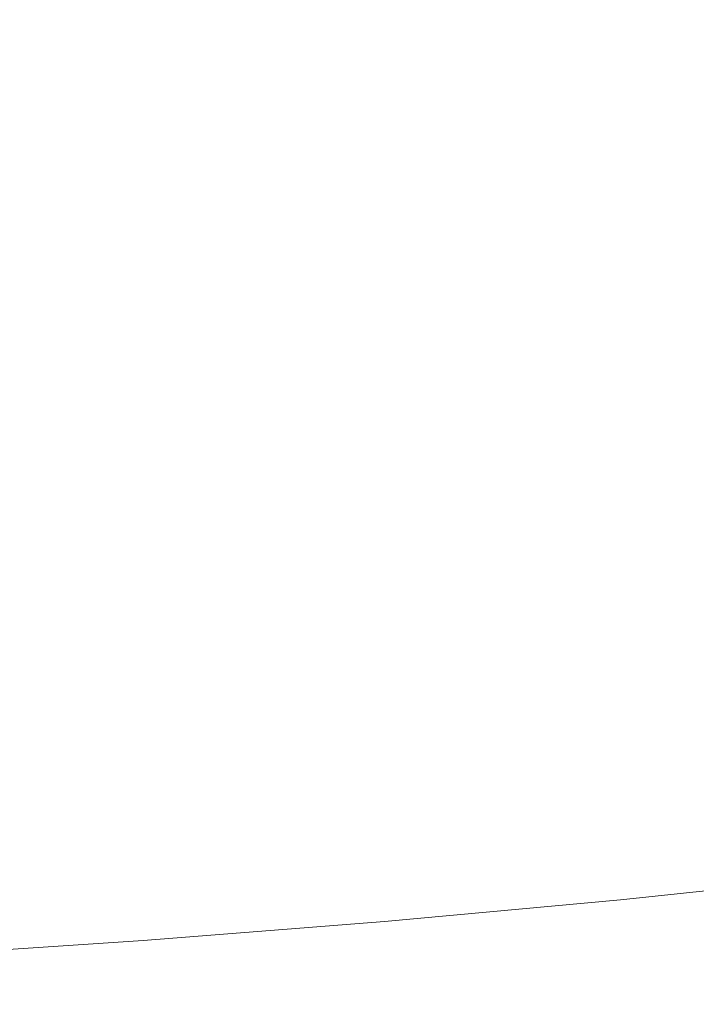
# Model space of a CAD drawing. Extents: x 0 to 1700, y -775 to -25.
# Drawn here: x 858 to 862, y -126 to -121 of the extents above; entities that cross this region are included whole.
import ezdxf

# ---------------------------------------------------------------- set-up
doc = ezdxf.new("R2010")
doc.units = 0
doc.header["$LTSCALE"] = 500
doc.header["$MEASUREMENT"] = 0
doc.layers.add('VERA_CERAMIKA', color=7, linetype='Continuous')
doc.layers.add('VERA_CHROM', color=7, linetype='Continuous')

msp = doc.modelspace()

# ---------------------------------------------------------------- linework, layer by layer
at = {"layer": 'VERA_CERAMIKA', "lineweight": 0, "invisible_edges": 15}
for points in [[(1096.501, -123.8401, -112.5703), (850.019, -110.8379, -52.4078), (850.019, -123.8401, -112.5703), (1096.501, -123.8401, -112.5703)], [(850.019, -110.8379, -52.4078), (1096.501, -123.8401, -112.5703), (1109.5919, -110.838, -52.4078), (850.019, -110.8379, -52.4078)], [(1081.054, -139.2067, -183.5432), (850.019, -123.8401, -112.5703), (850.019, -139.2066, -183.5432), (1081.054, -139.2067, -183.5432)], [(850.019, -123.8401, -112.5703), (1081.054, -139.2067, -183.5432), (1096.501, -123.8401, -112.5703), (850.019, -123.8401, -112.5703)]]:
    msp.add_3dface(points, dxfattribs=at)
at = {"layer": 'VERA_CHROM', "lineweight": 0}
for points, invisible_edges in [([(861.4376, -119.6598, -88.3273), (862.6486, -119.5332, -87.8109), (862.6556, -124.741, -86.419), (861.4446, -124.8685, -86.9354)], 15), ([(861.4446, -124.8685, -86.9354), (860.2006, -124.982, -87.3978), (860.1956, -119.7732, -88.7887), (861.4376, -119.6598, -88.3273)], 15), ([(858.9286, -125.0813, -87.805), (858.9236, -119.8736, -89.1959), (860.1956, -119.7732, -88.7887), (860.2006, -124.982, -87.3978)], 15), ([(858.9286, -125.0813, -87.805), (857.6317, -125.1686, -88.1581), (857.6276, -119.9598, -89.548), (858.9236, -119.8736, -89.1959)], 15), ([(860.3916, -121.3942, -63.1358), (861.4956, -121.366, -63.1437), (861.4836, -121.0923, -62.0341), (860.3806, -121.1185, -62.0164)], 15), ([(862.5676, -121.3351, -63.1516), (862.5546, -121.0632, -62.0519), (861.4836, -121.0923, -62.0341), (861.4956, -121.366, -63.1437)], 15), ([(859.2576, -121.4195, -63.129), (859.2476, -121.141, -61.9997), (858.0886, -121.1607, -61.984), (858.0976, -121.442, -63.123)], 15), ([(859.2576, -121.4195, -63.129), (860.3916, -121.3942, -63.1358), (860.3806, -121.1185, -62.0164), (859.2476, -121.141, -61.9997)], 15), ([(860.3916, -121.3942, -63.1358), (860.3806, -121.6679, -64.2552), (861.4836, -121.637, -64.2533), (861.4956, -121.366, -63.1437)], 15), ([(862.5676, -121.3351, -63.1516), (861.4956, -121.366, -63.1437), (861.4836, -121.637, -64.2533), (862.5546, -121.6042, -64.2523)], 15), ([(859.2576, -121.4195, -63.129), (859.2476, -121.6961, -64.2592), (860.3806, -121.6679, -64.2552), (860.3916, -121.3942, -63.1358)], 15), ([(859.2576, -121.4195, -63.129), (858.0976, -121.442, -63.123), (858.0886, -121.7204, -64.2631), (859.2476, -121.6961, -64.2592)], 15), ([(862.5546, -121.6042, -64.2523), (861.4836, -121.637, -64.2533), (861.4496, -121.9051, -65.3599), (862.5166, -121.8695, -65.3501)], 15), ([(859.2476, -121.6961, -64.2592), (859.2206, -121.9679, -65.3855), (860.3496, -121.9379, -65.3727), (860.3806, -121.6679, -64.2552)], 15), ([(860.3806, -121.6679, -64.2552), (860.3496, -121.9379, -65.3727), (861.4496, -121.9051, -65.3599), (861.4836, -121.637, -64.2533)], 15), ([(859.2476, -121.6961, -64.2592), (858.0886, -121.7204, -64.2631), (858.0646, -121.9951, -65.4002), (859.2206, -121.9679, -65.3855)], 15), ([(862.4556, -122.1301, -66.4399), (862.5166, -121.8695, -65.3501), (861.4496, -121.9051, -65.3599), (861.3946, -122.1676, -66.4606)], 15), ([(860.3006, -122.2032, -66.4832), (861.3946, -122.1676, -66.4606), (861.4496, -121.9051, -65.3599), (860.3496, -121.9379, -65.3727)], 15), ([(859.1766, -122.2361, -66.5068), (859.2206, -121.9679, -65.3855), (858.0646, -121.9951, -65.4002), (858.0276, -122.266, -66.5314)], 15), ([(859.1766, -122.2361, -66.5068), (860.3006, -122.2032, -66.4832), (860.3496, -121.9379, -65.3727), (859.2206, -121.9679, -65.3855)], 15), ([(862.3746, -122.386, -67.52), (862.4556, -122.1301, -66.4399), (861.3946, -122.1676, -66.4606), (861.3206, -122.4263, -67.5505)], 15), ([(860.2346, -122.4638, -67.5839), (861.3206, -122.4263, -67.5505), (861.3946, -122.1676, -66.4606), (860.3006, -122.2032, -66.4832)], 15), ([(859.1186, -122.4985, -67.6194), (859.1766, -122.2361, -66.5068), (858.0276, -122.266, -66.5314), (857.9766, -122.5304, -67.6548)], 15), ([(859.1186, -122.4985, -67.6194), (860.2346, -122.4638, -67.5839), (860.3006, -122.2032, -66.4832), (859.1766, -122.2361, -66.5068)], 15), ([(862.3746, -122.386, -67.52), (861.3206, -122.4263, -67.5505), (861.2306, -122.6776, -68.6256), (862.2736, -122.6354, -68.5843)], 15), ([(860.2346, -122.4638, -67.5839), (860.1536, -122.7179, -68.6709), (861.2306, -122.6776, -68.6256), (861.3206, -122.4263, -67.5505)], 15), ([(859.1186, -122.4985, -67.6194), (857.9766, -122.5304, -67.6548), (857.9156, -122.7901, -68.7643), (859.0476, -122.7554, -68.7181)], 15), ([(859.1186, -122.4985, -67.6194), (859.0476, -122.7554, -68.7181), (860.1536, -122.7179, -68.6709), (860.2346, -122.4638, -67.5839)], 15), ([(862.2736, -122.6354, -68.5843), (861.2306, -122.6776, -68.6256), (861.1256, -122.9223, -69.6841), (862.1566, -122.8782, -69.6309)], 15), ([(860.1536, -122.7179, -68.6709), (860.0616, -122.9654, -69.7411), (861.1256, -122.9223, -69.6841), (861.2306, -122.6776, -68.6256)], 15), ([(859.0476, -122.7554, -68.7181), (857.9156, -122.7901, -68.7643), (857.8456, -123.0423, -69.8591), (858.9666, -123.0057, -69.8001)], 15), ([(859.0476, -122.7554, -68.7181), (858.9666, -123.0057, -69.8001), (860.0616, -122.9654, -69.7411), (860.1536, -122.7179, -68.6709)], 15), ([(862.0266, -123.1126, -70.6559), (862.1566, -122.8782, -69.6309), (861.1256, -122.9223, -69.6841), (861.0096, -123.1595, -70.7208)], 15), ([(858.8776, -123.2476, -70.8635), (859.9586, -123.2044, -70.7917), (860.0616, -122.9654, -69.7411), (858.9666, -123.0057, -69.8001)], 15), ([(859.9586, -123.2044, -70.7917), (861.0096, -123.1595, -70.7208), (861.1256, -122.9223, -69.6841), (860.0616, -122.9654, -69.7411)], 15), ([(858.8776, -123.2476, -70.8635), (858.9666, -123.0057, -69.8001), (857.8456, -123.0423, -69.8591), (857.7686, -123.287, -70.9353)], 15), ([(861.8866, -123.3385, -71.6543), (862.0266, -123.1126, -70.6559), (861.0096, -123.1595, -70.7208), (860.8856, -123.3882, -71.733)], 15), ([(859.8496, -123.436, -71.8186), (860.8856, -123.3882, -71.733), (861.0096, -123.1595, -70.7208), (859.9586, -123.2044, -70.7917)], 15), ([(858.7826, -123.482, -71.9042), (859.8496, -123.436, -71.8186), (859.9586, -123.2044, -70.7917), (858.8776, -123.2476, -70.8635)], 15), ([(858.7826, -123.482, -71.9042), (858.8776, -123.2476, -70.8635), (857.7686, -123.287, -70.9353), (857.6876, -123.5241, -71.9888)], 15), ([(862.8506, -123.2888, -71.5835), (861.8866, -123.3385, -71.6543), (861.7386, -123.5551, -72.6232), (862.6836, -123.5026, -72.5376)], 15), ([(861.8866, -123.3385, -71.6543), (860.8856, -123.3882, -71.733), (860.7556, -123.6076, -72.7177), (861.7386, -123.5551, -72.6232)], 15), ([(859.8496, -123.436, -71.8186), (859.7366, -123.6582, -72.818), (860.7556, -123.6076, -72.7177), (860.8856, -123.3882, -71.733)], 15), ([(858.7826, -123.482, -71.9042), (857.6876, -123.5241, -71.9888), (857.6046, -123.7511, -73.0167), (858.6856, -123.706, -72.9183)], 15), ([(858.7826, -123.482, -71.9042), (858.6856, -123.706, -72.9183), (859.7366, -123.6582, -72.818), (859.8496, -123.436, -71.8186)], 15), ([(862.6836, -123.5026, -72.5376), (861.7386, -123.5551, -72.6232), (861.5896, -123.7614, -73.5587), (862.5136, -123.706, -73.4574)], 15), ([(861.7386, -123.5551, -72.6232), (860.7556, -123.6076, -72.7177), (860.6246, -123.8157, -73.6698), (861.5896, -123.7614, -73.5587)], 15), ([(859.7366, -123.6582, -72.818), (859.6236, -123.8701, -73.7869), (860.6246, -123.8157, -73.6698), (860.7556, -123.6076, -72.7177)], 15), ([(858.6856, -123.706, -72.9183), (858.5886, -123.9207, -73.9039), (859.6236, -123.8701, -73.7869), (859.7366, -123.6582, -72.818)], 15), ([(858.6856, -123.706, -72.9183), (857.6046, -123.7511, -73.0167), (857.5226, -123.9685, -74.0161), (858.5886, -123.9207, -73.9039)], 15), ([(862.3476, -123.8973, -74.3387), (862.5136, -123.706, -73.4574), (861.5896, -123.7614, -73.5587), (861.4446, -123.9554, -74.4587)], 15), ([(861.4446, -123.9554, -74.4587), (861.5896, -123.7614, -73.5587), (860.6246, -123.8157, -73.6698), (860.4996, -124.0135, -74.5886)], 15), ([(859.5156, -124.0707, -74.7233), (860.4996, -124.0135, -74.5886), (860.6246, -123.8157, -73.6698), (859.6236, -123.8701, -73.7869)], 15), ([(858.4966, -124.1251, -74.8581), (859.5156, -124.0707, -74.7233), (859.6236, -123.8701, -73.7869), (858.5886, -123.9207, -73.9039)], 15), ([(858.4966, -124.1251, -74.8581), (858.5886, -123.9207, -73.9039), (857.5226, -123.9685, -74.0161), (857.4446, -124.1758, -74.986)], 15), ([(862.1906, -124.0763, -75.1768), (862.3476, -123.8973, -74.3387), (861.4446, -123.9554, -74.4587), (861.3096, -124.1382, -75.3185)], 15), ([(861.3096, -124.1382, -75.3185), (861.4446, -123.9554, -74.4587), (860.4996, -124.0135, -74.5886), (860.3846, -124.2001, -75.4699)], 15), ([(859.4176, -124.2601, -75.6244), (860.3846, -124.2001, -75.4699), (860.4996, -124.0135, -74.5886), (859.5156, -124.0707, -74.7233)], 15), ([(858.4126, -124.3182, -75.7768), (859.4176, -124.2601, -75.6244), (859.5156, -124.0707, -74.7233), (858.4966, -124.1251, -74.8581)], 15), ([(862.1906, -124.0763, -75.1768), (861.3096, -124.1382, -75.3185), (861.1917, -124.3079, -76.1369), (862.0486, -124.2423, -75.9696)], 15), ([(858.4126, -124.3182, -75.7768), (858.4966, -124.1251, -74.8581), (857.4446, -124.1758, -74.986), (857.3746, -124.3717, -75.9205)], 15), ([(861.3096, -124.1382, -75.3185), (860.3846, -124.2001, -75.4699), (860.2846, -124.3736, -76.311), (861.1917, -124.3079, -76.1369)], 15), ([(859.4176, -124.2601, -75.6244), (859.3336, -124.4373, -76.487), (860.2846, -124.3736, -76.311), (860.3846, -124.2001, -75.4699)], 15), ([(862.0486, -124.2423, -75.9696), (861.1917, -124.3079, -76.1369), (861.0977, -124.4635, -76.91), (861.9346, -124.3932, -76.7143)], 15), ([(858.4126, -124.3182, -75.7768), (858.3416, -124.4992, -76.6582), (859.3336, -124.4373, -76.487), (859.4176, -124.2601, -75.6244)], 15), ([(861.1917, -124.3079, -76.1369), (860.2846, -124.3736, -76.311), (860.2066, -124.5339, -77.1107), (861.0977, -124.4635, -76.91)], 15), ([(858.4126, -124.3182, -75.7768), (857.3746, -124.3717, -75.9205), (857.3156, -124.5554, -76.8195), (858.3416, -124.4992, -76.6582)], 15), ([(859.3336, -124.4373, -76.487), (859.2676, -124.6023, -77.3094), (860.2066, -124.5339, -77.1107), (860.2846, -124.3736, -76.311)], 15), ([(861.8566, -124.5301, -77.4097), (861.9346, -124.3932, -76.7143), (861.0977, -124.4635, -76.91), (861.0346, -124.606, -77.6379)], 15), ([(858.3416, -124.4992, -76.6582), (858.2866, -124.667, -77.5012), (859.2676, -124.6023, -77.3094), (859.3336, -124.4373, -76.487)], 15), ([(858.3416, -124.4992, -76.6582), (857.3156, -124.5554, -76.8195), (857.2696, -124.727, -77.6782), (858.2866, -124.667, -77.5012)], 15), ([(861.0346, -124.606, -77.6379), (861.0977, -124.4635, -76.91), (860.2066, -124.5339, -77.1107), (860.1556, -124.6811, -77.8661)], 15), ([(859.2256, -124.7532, -78.0894), (860.1556, -124.6811, -77.8661), (860.2066, -124.5339, -77.1107), (859.2676, -124.6023, -77.3094)], 15), ([(861.8286, -124.6519, -78.055), (861.8566, -124.5301, -77.4097), (861.0346, -124.606, -77.6379), (861.0116, -124.7335, -78.3186)], 15), ([(858.2516, -124.8217, -78.3019), (859.2256, -124.7532, -78.0894), (859.2676, -124.6023, -77.3094), (858.2866, -124.667, -77.5012)], 15), ([(861.0116, -124.7335, -78.3186), (861.0346, -124.606, -77.6379), (860.1556, -124.6811, -77.8661), (860.1367, -124.8142, -78.5773)], 15), ([(858.2516, -124.8217, -78.3019), (858.2866, -124.667, -77.5012), (857.2696, -124.727, -77.6782), (857.2406, -124.8854, -78.4967)], 15), ([(861.8286, -124.6519, -78.055), (861.0116, -124.7335, -78.3186), (861.0366, -124.846, -78.9511), (861.8586, -124.7569, -78.6481)], 15), ([(859.2096, -124.891, -78.8252), (860.1367, -124.8142, -78.5773), (860.1556, -124.6811, -77.8661), (859.2256, -124.7532, -78.0894)], 15), ([(858.2386, -124.9632, -79.0593), (859.2096, -124.891, -78.8252), (859.2256, -124.7532, -78.0894), (858.2516, -124.8217, -78.3019)], 15), ([(861.0116, -124.7335, -78.3186), (860.1367, -124.8142, -78.5773), (860.1566, -124.9323, -79.2413), (861.0366, -124.846, -78.9511)], 15), ([(861.8586, -124.7569, -78.6481), (861.0366, -124.846, -78.9511), (861.1126, -124.951, -79.558), (861.9506, -124.8536, -79.2137)], 15), ([(861.4446, -124.8685, -86.9354), (862.6556, -124.741, -86.419), (862.6456, -125.2435, -86.2656), (861.4356, -125.3701, -86.782)], 15), ([(858.2386, -124.9632, -79.0593), (858.2516, -124.8217, -78.3019), (857.2406, -124.8854, -78.4967), (857.2296, -125.0298, -79.2728)], 15), ([(859.2096, -124.891, -78.8252), (859.2266, -125.0138, -79.5157), (860.1566, -124.9323, -79.2413), (860.1367, -124.8142, -78.5773)], 15), ([(861.0366, -124.846, -78.9511), (860.1566, -124.9323, -79.2413), (860.2206, -125.0438, -79.8816), (861.1126, -124.951, -79.558)], 15), ([(860.2006, -124.982, -87.3978), (861.4446, -124.8685, -86.9354), (861.4356, -125.3701, -86.782), (860.1926, -125.4835, -87.2433)], 15), ([(862.1066, -124.9501, -79.7784), (861.9506, -124.8536, -79.2137), (861.1126, -124.951, -79.558), (861.2446, -125.056, -80.163)], 15), ([(858.2386, -124.9632, -79.0593), (858.2526, -125.0907, -79.7705), (859.2266, -125.0138, -79.5157), (859.2096, -124.891, -78.8252)], 15), ([(858.2386, -124.9632, -79.0593), (857.2296, -125.0298, -79.2728), (857.2416, -125.1601, -80.0026), (858.2526, -125.0907, -79.7705)], 15), ([(859.2266, -125.0138, -79.5157), (859.2806, -125.1311, -80.1826), (860.2206, -125.0438, -79.8816), (860.1566, -124.9323, -79.2413)], 15), ([(861.2446, -125.056, -80.163), (861.1126, -124.951, -79.558), (860.2206, -125.0438, -79.8816), (860.3326, -125.1554, -80.52)], 15), ([(862.3276, -125.0551, -80.3646), (862.1066, -124.9501, -79.7784), (861.2446, -125.056, -80.163), (861.4356, -125.1686, -80.7896)], 15), ([(858.2526, -125.0907, -79.7705), (858.2976, -125.2107, -80.46), (859.2806, -125.1311, -80.1826), (859.2266, -125.0138, -79.5157)], 15), ([(860.2006, -124.982, -87.3978), (860.1926, -125.4835, -87.2433), (858.9216, -125.5839, -87.6506), (858.9286, -125.0813, -87.805)], 15), ([(858.9286, -125.0813, -87.805), (858.9216, -125.5839, -87.6506), (857.6256, -125.6701, -88.0037), (857.6317, -125.1686, -88.1581)], 15), ([(859.3756, -125.2473, -80.8496), (860.3326, -125.1554, -80.52), (860.2206, -125.0438, -79.8816), (859.2806, -125.1311, -80.1826)], 15), ([(861.4356, -125.1686, -80.7896), (861.2446, -125.056, -80.163), (860.3326, -125.1554, -80.52), (860.4976, -125.2745, -81.1811)], 15), ([(862.3276, -125.0551, -80.3646), (861.4356, -125.1686, -80.7896), (861.6896, -125.297, -81.4624), (862.6156, -125.1751, -80.9981)], 15), ([(858.2526, -125.0907, -79.7705), (857.2416, -125.1601, -80.0026), (857.2796, -125.2838, -80.7099), (858.2976, -125.2107, -80.46)], 15), ([(858.3796, -125.3326, -81.1496), (859.3756, -125.2473, -80.8496), (859.2806, -125.1311, -80.1826), (858.2976, -125.2107, -80.46)], 15), ([(859.5186, -125.372, -81.5391), (860.4976, -125.2745, -81.1811), (860.3326, -125.1554, -80.52), (859.3756, -125.2473, -80.8496)], 15), ([(861.4356, -125.1686, -80.7896), (860.4976, -125.2745, -81.1811), (860.7206, -125.4095, -81.8873), (861.6896, -125.297, -81.4624)], 15), ([(862.6156, -125.1751, -80.9981), (861.6896, -125.297, -81.4624), (861.9786, -125.4263, -82.1372), (862.9406, -125.2979, -81.6375)], 15), ([(858.3796, -125.3326, -81.1496), (858.2976, -125.2107, -80.46), (857.2796, -125.2838, -80.7099), (857.3486, -125.4086, -81.4191)], 15), ([(858.5026, -125.461, -81.8627), (859.5186, -125.372, -81.5391), (859.3756, -125.2473, -80.8496), (858.3796, -125.3326, -81.1496)], 15), ([(859.5186, -125.372, -81.5391), (859.7136, -125.5126, -82.2739), (860.7206, -125.4095, -81.8873), (860.4976, -125.2745, -81.1811)], 15), ([(861.4356, -125.3701, -86.782), (862.6456, -125.2435, -86.2656), (862.6266, -125.5229, -86.1554), (861.4176, -125.6495, -86.6708)], 15), ([(858.5026, -125.461, -81.8627), (858.3796, -125.3326, -81.1496), (857.3486, -125.4086, -81.4191), (857.4526, -125.5417, -82.1519)], 15), ([(861.6896, -125.297, -81.4624), (860.7206, -125.4095, -81.8873), (860.9766, -125.5445, -82.5936), (861.9786, -125.4263, -82.1372)], 15), ([(858.5026, -125.461, -81.8627), (858.6716, -125.6064, -82.6221), (859.7136, -125.5126, -82.2739), (859.5186, -125.372, -81.5391)], 15), ([(860.1926, -125.4835, -87.2433), (861.4356, -125.3701, -86.782), (861.4176, -125.6495, -86.6708), (860.1776, -125.7629, -87.1312)], 15), ([(859.7136, -125.5126, -82.2739), (859.9386, -125.6532, -83.0077), (860.9766, -125.5445, -82.5936), (860.7206, -125.4095, -81.8873)], 15), ([(862.2736, -125.5426, -82.7726), (861.9786, -125.4263, -82.1372), (860.9766, -125.5445, -82.5936), (861.2386, -125.6663, -83.2566)], 15), ([(858.5026, -125.461, -81.8627), (857.4526, -125.5417, -82.1519), (857.5966, -125.6898, -82.931), (858.6716, -125.6064, -82.6221)], 15), ([(860.1926, -125.4835, -87.2433), (860.1776, -125.7629, -87.1312), (858.9076, -125.8633, -87.5384), (858.9216, -125.5839, -87.6506)], 15), ([(858.6716, -125.6064, -82.6221), (858.8666, -125.7507, -83.3795), (859.9386, -125.6532, -83.0077), (859.7136, -125.5126, -82.2739)], 15), ([(860.1696, -125.7797, -83.6963), (861.2386, -125.6663, -83.2566), (860.9766, -125.5445, -82.5936), (859.9386, -125.6532, -83.0077)], 15), ([(862.5446, -125.6307, -83.3254), (862.2736, -125.5426, -82.7726), (861.2386, -125.6663, -83.2566), (861.4816, -125.7592, -83.833)], 15), ([(861.3866, -125.776, -86.5725), (861.4176, -125.6495, -86.6708), (862.6266, -125.5229, -86.1554), (862.5916, -125.6504, -86.059)], 15), ([(858.9216, -125.5839, -87.6506), (858.9076, -125.8633, -87.5384), (857.6136, -125.9495, -87.8906), (857.6256, -125.6701, -88.0037)], 15), ([(858.6716, -125.6064, -82.6221), (857.5966, -125.6898, -82.931), (857.7646, -125.8388, -83.71), (858.8666, -125.7507, -83.3795)], 15), ([(860.1496, -125.8895, -87.0328), (860.1776, -125.7629, -87.1312), (861.4176, -125.6495, -86.6708), (861.3866, -125.776, -86.5725)], 15), ([(862.5446, -125.6307, -83.3254), (861.4816, -125.7592, -83.833), (861.6796, -125.8089, -84.2766), (862.7646, -125.6776, -83.7523)], 15), ([(859.0686, -125.881, -84.0897), (860.1696, -125.7797, -83.6963), (859.9386, -125.6532, -83.0077), (858.8666, -125.7507, -83.3795)], 15), ([(860.3846, -125.8763, -84.2924), (861.4816, -125.7592, -83.833), (861.2386, -125.6663, -83.2566), (860.1696, -125.7797, -83.6963)], 15), ([(861.3366, -125.8219, -86.4574), (862.5366, -125.6963, -85.9459), (862.4546, -125.7329, -85.7866), (861.2616, -125.8585, -86.2951)], 15), ([(861.3366, -125.8219, -86.4574), (861.3866, -125.776, -86.5725), (862.5916, -125.6504, -86.059), (862.5366, -125.6963, -85.9459)], 13), ([(862.7646, -125.6776, -83.7523), (861.6796, -125.8089, -84.2766), (861.8427, -125.8267, -84.6209), (862.9436, -125.6926, -84.0858)], 15), ([(859.0686, -125.881, -84.0897), (858.8666, -125.7507, -83.3795), (857.7646, -125.8388, -83.71), (857.9376, -125.972, -84.4379)], 15), ([(861.2616, -125.8585, -86.2951), (862.4546, -125.7329, -85.7866), (862.3516, -125.761, -85.5918), (861.1686, -125.8867, -86.0964)], 15), ([(860.1496, -125.8895, -87.0328), (858.8836, -125.9898, -87.4381), (858.9076, -125.8633, -87.5384), (860.1776, -125.7629, -87.1312)], 14), ([(859.2567, -125.9814, -84.7035), (860.3846, -125.8763, -84.2924), (860.1696, -125.7797, -83.6963), (859.0686, -125.881, -84.0897)], 15), ([(860.1046, -125.9354, -86.9158), (860.1496, -125.8895, -87.0328), (861.3866, -125.776, -86.5725), (861.3366, -125.8219, -86.4574)], 13), ([(860.3846, -125.8763, -84.2924), (860.5606, -125.9288, -84.7507), (861.6796, -125.8089, -84.2766), (861.4816, -125.7592, -83.833)], 15), ([(860.9486, -125.9269, -85.6321), (862.1086, -125.8032, -85.1363), (861.9816, -125.8211, -84.8963), (860.8326, -125.9429, -85.3872)], 15), ([(860.9486, -125.9269, -85.6321), (861.0616, -125.9082, -85.8721), (862.2346, -125.7845, -85.3714), (862.1086, -125.8032, -85.1363)], 15), ([(861.0616, -125.9082, -85.8721), (861.1686, -125.8867, -86.0964), (862.3516, -125.761, -85.5918), (862.2346, -125.7845, -85.3714)], 15), ([(860.1046, -125.9354, -86.9158), (861.3366, -125.8219, -86.4574), (861.2616, -125.8585, -86.2951), (860.0376, -125.971, -86.7505)], 15), ([(860.5606, -125.9288, -84.7507), (860.7066, -125.9476, -85.1049), (861.8427, -125.8267, -84.6209), (861.6796, -125.8089, -84.2766)], 15), ([(860.8326, -125.9429, -85.3872), (861.9816, -125.8211, -84.8963), (861.8427, -125.8267, -84.6209), (860.7066, -125.9476, -85.1049)], 15), ([(858.8836, -125.9898, -87.4381), (857.5926, -126.076, -87.7893), (857.6136, -125.9495, -87.8906), (858.9076, -125.8633, -87.5384)], 15), ([(859.2567, -125.9814, -84.7035), (859.0686, -125.881, -84.0897), (857.9376, -125.972, -84.4379), (858.1006, -126.0751, -85.0675)], 15), ([(860.1046, -125.9354, -86.9158), (858.8436, -126.0348, -87.3201), (858.8836, -125.9898, -87.4381), (860.1496, -125.8895, -87.0328)], 15), ([(859.2567, -125.9814, -84.7035), (859.4116, -126.0358, -85.1747), (860.5606, -125.9288, -84.7507), (860.3846, -125.8763, -84.2924)], 15), ([(859.8586, -126.0198, -86.3197), (859.9536, -125.9983, -86.5489), (861.1686, -125.8867, -86.0964), (861.0616, -125.9082, -85.8721)], 15), ([(860.0376, -125.971, -86.7505), (861.2616, -125.8585, -86.2951), (861.1686, -125.8867, -86.0964), (859.9536, -125.9983, -86.5489)], 15), ([(860.1046, -125.9354, -86.9158), (860.0376, -125.971, -86.7505), (858.7846, -126.0695, -87.1518), (858.8436, -126.0348, -87.3201)], 15), ([(859.4116, -126.0358, -85.1747), (859.5406, -126.0564, -85.5377), (860.7066, -125.9476, -85.1049), (860.5606, -125.9288, -84.7507)], 15), ([(859.6536, -126.0535, -85.8259), (860.8326, -125.9429, -85.3872), (860.7066, -125.9476, -85.1049), (859.5406, -126.0564, -85.5377)], 15), ([(859.7566, -126.0376, -86.0757), (860.9486, -125.9269, -85.6321), (860.8326, -125.9429, -85.3872), (859.6536, -126.0535, -85.8259)], 15), ([(859.7566, -126.0376, -86.0757), (859.8586, -126.0198, -86.3197), (861.0616, -125.9082, -85.8721), (860.9486, -125.9269, -85.6321)], 15), ([(858.8436, -126.0348, -87.3201), (857.5586, -126.121, -87.6702), (857.5926, -126.076, -87.7893), (858.8836, -125.9898, -87.4381)], 11), ([(859.2567, -125.9814, -84.7035), (858.1006, -126.0751, -85.0675), (858.2346, -126.1314, -85.5495), (859.4116, -126.0358, -85.1747)], 15), ([(859.8586, -126.0198, -86.3197), (858.6266, -126.1182, -86.7151), (858.7106, -126.0967, -86.9473), (859.9536, -125.9983, -86.5489)], 15), ([(860.0376, -125.971, -86.7505), (859.9536, -125.9983, -86.5489), (858.7106, -126.0967, -86.9473), (858.7846, -126.0695, -87.1518)], 15), ([(858.8436, -126.0348, -87.3201), (858.7846, -126.0695, -87.1518), (857.5076, -126.1557, -87.5001), (857.5586, -126.121, -87.6702)], 15), ([(859.4116, -126.0358, -85.1747), (858.2346, -126.1314, -85.5495), (858.3476, -126.1529, -85.9193), (859.5406, -126.0564, -85.5377)], 15), ([(859.6536, -126.0535, -85.8259), (859.5406, -126.0564, -85.5377), (858.3476, -126.1529, -85.9193), (858.4466, -126.1501, -86.2134)], 15), ([(859.7566, -126.0376, -86.0757), (859.6536, -126.0535, -85.8259), (858.4466, -126.1501, -86.2134), (858.5376, -126.1351, -86.4663)], 15), ([(859.7566, -126.0376, -86.0757), (858.5376, -126.1351, -86.4663), (858.6266, -126.1182, -86.7151), (859.8586, -126.0198, -86.3197)], 15), ([(858.6266, -126.1182, -86.7151), (857.3716, -126.2035, -87.0574), (857.4436, -126.1829, -87.2925), (858.7106, -126.0967, -86.9473)], 15), ([(858.7846, -126.0695, -87.1518), (858.7106, -126.0967, -86.9473), (857.4436, -126.1829, -87.2925), (857.5076, -126.1557, -87.5001)], 15), ([(858.2346, -126.1314, -85.5495), (857.0346, -126.2138, -85.8751), (857.1316, -126.2364, -86.2508), (858.3476, -126.1529, -85.9193)], 15), ([(858.4466, -126.1501, -86.2134), (858.3476, -126.1529, -85.9193), (857.1316, -126.2364, -86.2508), (857.2156, -126.2344, -86.5489)], 15), ([(858.5376, -126.1351, -86.4663), (858.4466, -126.1501, -86.2134), (857.2156, -126.2344, -86.5489), (857.2936, -126.2204, -86.8056)], 15), ([(858.5376, -126.1351, -86.4663), (857.2936, -126.2204, -86.8056), (857.3716, -126.2035, -87.0574), (858.6266, -126.1182, -86.7151)], 15)]:
    msp.add_3dface(points, dxfattribs=dict(at, invisible_edges=invisible_edges))

doc.saveas('drawing.dxf')
